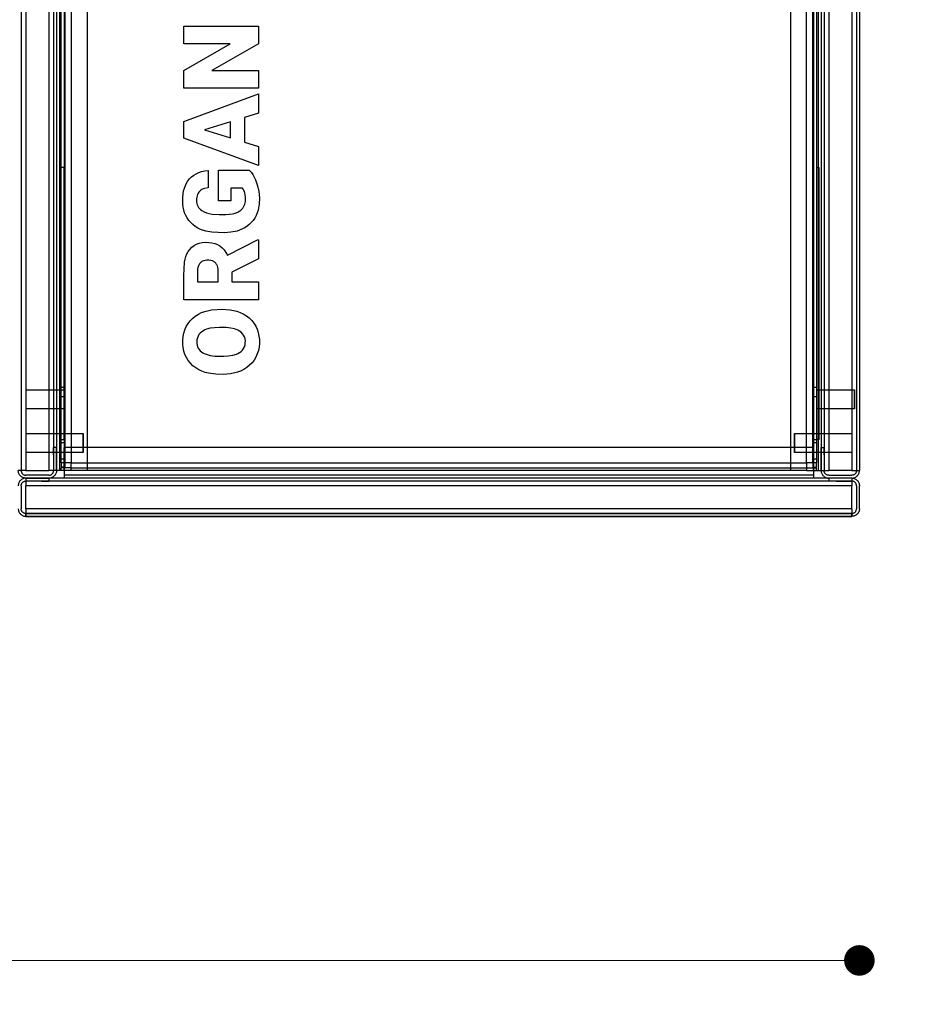
# Model space of a CAD drawing. Units: millimetres. Extents: x 10366 to 13995, y 24552 to 29685.
# Drawn here: x 11969 to 12441, y 25902 to 26417 of the extents above; entities that cross this region are included whole.
import ezdxf

# ---------------------------------------------------------------- set-up
doc = ezdxf.new("R2010")
doc.units = ezdxf.units.MM
doc.header["$LTSCALE"] = 3
doc.layers.add('Hidden_lines', color=7, linetype='Continuous')
doc.layers.add('Layer', color=2, linetype='Continuous')
doc.styles.get("Standard").update_dxf_attribs({"font": 'arial.ttf'})
doc.dimstyles.new('MATEUSZ', dxfattribs={"dimtxt": 35, "dimasz": 16, "dimexe": 0.18, "dimexo": 0.0625, "dimgap": 0.09, "dimtad": 0, "dimdec": 0, "dimdsep": 46, "dimtxsty": 'Standard', "dimblk": 'DOT', "dimcen": 0.09, "dimse1": 1, "dimse2": 1, "dimadec": 0, "dimazin": 0, "dimtfac": 1, "dimtdec": 0, "dimtofl": 0, "dimtmove": 0, "dimatfit": 3, "dimfxl": 1, "dimtolj": 1, "dimtzin": 0, "dimlwd": 9, "dimlwe": 9, "dimarcsym": 0})

# ---------------------------------------------------------------- blocks, each defined once
blk = doc.blocks.new('_Dot')
at = {"color": 0, "linetype": 'ByBlock', "lineweight": -2}
blk.add_line((-0.5, 0), (-1, 0), dxfattribs=at)
at = {"color": 0, "linetype": 'ByBlock', "const_width": 0.5}
blk.add_lwpolyline([(-0.25, 0, 1), (0.25, 0, 1)], format="xyb", close=True, dxfattribs=at)
blk = doc.blocks.new('*D21')
at = {"color": 0, "lineweight": 9, "transparency": 16777216}
for p, q in [((10664.16, 25925.09), (11477.52, 25925.09)), ((12392.16, 25925.09), (11578.8, 25925.09))]:
    blk.add_line(p, q, dxfattribs=at)
at = {"layer": 'Defpoints', "color": 0, "transparency": 16777216}
for p in [(10648.16, 26181.5), (12408.16, 26181.5), (12408.16, 25925.09)]:
    blk.add_point(p, dxfattribs=at)
at = {"color": 0, "lineweight": 9, "transparency": 16777216, "xscale": 16, "yscale": 16, "zscale": 16, "rotation": 180}
blk.add_blockref('_Dot', (10648.16, 25925.09), dxfattribs=at)
at = {"color": 0, "lineweight": 9, "transparency": 16777216, "xscale": 16, "yscale": 16, "zscale": 16}
blk.add_blockref('_Dot', (12408.16, 25925.09), dxfattribs=at)
at = {"color": 0, "transparency": 16777216, "insert": (11528.16, 25925.09), "char_height": 35, "attachment_point": 5}
blk.add_mtext('\\A1;1760', dxfattribs=at)
blk = doc.blocks.new('*D22')
at = {"color": 0, "lineweight": 9, "transparency": 16777216}
for p, q in [((12536.08, 26986), (12536.08, 26618.46)), ((12536.08, 26173.51), (12536.08, 26541.04))]:
    blk.add_line(p, q, dxfattribs=at)
at = {"layer": 'Defpoints', "color": 0, "transparency": 16777216}
for p in [(12404.17, 27002), (12536.08, 27002), (12404.17, 26157.51)]:
    blk.add_point(p, dxfattribs=at)
at = {"color": 0, "lineweight": 9, "transparency": 16777216, "xscale": 16, "yscale": 16, "zscale": 16}
for p, rotation in [((12536.08, 27002), 90), ((12536.08, 26157.51), 270)]:
    blk.add_blockref('_Dot', p, dxfattribs=dict(at, rotation=rotation))
at = {"color": 0, "transparency": 16777216, "insert": (12536.08, 26579.75), "char_height": 35, "attachment_point": 5, "rotation": 90}
blk.add_mtext('\\A1;844', dxfattribs=at)

msp = doc.modelspace()

# ---------------------------------------------------------------- linework, layer by layer
at = {"layer": 'Hidden_lines', "color": 0}
for p, q in [((11969.66, 26978.01), (11969.66, 26181.5)), ((11969.66, 26978.01), (11969.66, 26181.5)), ((11986.66, 26978.01), (11986.66, 26181.5)), ((11989.66, 26978.01), (11989.66, 26181.5)), ((12386.66, 26978.01), (12386.66, 26181.5)), ((12389.66, 26978.01), (12389.66, 26181.5)), ((12406.66, 26978.01), (12406.66, 26181.5)), ((12406.66, 26978.01), (12406.66, 26181.5)), ((11992.15, 26804.97), (11992.15, 26185.48)), ((12004.17, 26806.5), (12004.17, 26181.5)), ((12372.15, 26806.5), (12372.15, 26181.5)), ((12384.17, 26804.97), (12384.17, 26182.94)), ((11992.55, 26802.52), (11992.55, 26185.48)), ((12383.77, 26185.48), (12383.77, 26802.52)), ((11992.16, 26340.14), (11990.66, 26340.14)), ((11992.16, 26197.73), (11992.16, 26340.14)), ((11972.16, 26223.74), (11988.16, 26223.74)), ((11990.66, 26225.09), (11992.55, 26225.09)), ((12383.77, 26225.09), (12385.66, 26225.09)), ((12388.16, 26223.74), (12405.66, 26223.74)), ((11992.55, 26220.03), (11990.66, 26220.03)), ((12385.66, 26220.03), (12383.77, 26220.03)), ((11988.16, 26213.74), (11972.16, 26213.74)), ((11992.16, 26213.74), (11990.66, 26213.74)), ((12405.66, 26213.74), (12388.16, 26213.74)), ((11972.15, 26200.95), (11988.16, 26200.95)), ((11990.66, 26200.95), (12002.15, 26200.95)), ((12374.17, 26200.95), (12385.66, 26200.95)), ((12387.16, 26197.73), (12387.16, 26200.9)), ((12388.16, 26200.95), (12404.17, 26200.95)), ((11990.66, 26197.73), (11992.55, 26197.73)), ((11990.66, 26197.73), (11992.16, 26197.73)), ((11992.55, 26195.95), (11990.66, 26195.95)), ((12383.77, 26197.73), (12385.66, 26197.73)), ((12385.66, 26195.95), (12383.77, 26195.95)), ((12387.16, 26197.73), (12385.66, 26197.73)), ((11988.16, 26190.95), (11972.15, 26190.95)), ((11986.66, 26189.65), (11986.66, 26193.52)), ((11986.66, 26189.65), (11986.66, 26181.5)), ((12002.15, 26190.95), (11990.66, 26190.95)), ((11992.55, 26190.89), (11990.66, 26190.89)), ((12384.17, 26193.52), (11992.15, 26193.52)), ((11992.15, 26185.48), (11992.15, 26193.52)), ((12385.66, 26190.95), (12374.17, 26190.95)), ((12385.66, 26190.89), (12383.77, 26190.89)), ((12384.17, 26184.01), (12384.17, 26193.52)), ((12388.16, 26193.52), (12389.66, 26193.52)), ((12404.17, 26190.95), (12388.16, 26190.95)), ((12389.66, 26189.65), (12389.66, 26193.52)), ((12389.66, 26189.65), (12389.66, 26181.5)), ((11992.55, 26187.52), (11990.66, 26187.52)), ((12385.66, 26187.52), (12383.77, 26187.52)), ((11992.15, 26181.5), (11992.15, 26182.94)), ((12384.17, 26179.01), (11992.15, 26179.01)), ((11995.85, 26182.94), (12380.46, 26182.94)), ((12384.17, 26181.5), (12384.17, 26182.94)), ((11980.3, 26176.01), (11972.15, 26176.01)), ((12404.17, 26176.01), (11972.15, 26176.01)), ((11980.3, 26176.01), (11984.17, 26176.01)), ((12396.02, 26176.01), (12392.15, 26176.01)), ((12396.02, 26176.01), (12404.17, 26176.01)), ((12404.17, 26159.01), (11972.15, 26159.01)), ((11972.15, 26159.01), (12404.17, 26159.01))]:
    msp.add_line(p, q, dxfattribs=at)
for points in [[(12405.66, 26218.74, 0), (12405.66, 26223.74, 0)], [(12405.66, 26218.74, 0), (12405.66, 26213.74, 0)], [(12002.15, 26195.95, 0), (12002.15, 26200.95, 0)], [(12374.17, 26195.95, 0), (12374.17, 26200.95, 0)], [(12002.15, 26195.95, 0), (12002.15, 26190.95, 0)], [(12374.17, 26195.95, 0), (12374.17, 26190.95, 0)]]:
    msp.add_polyline3d(points, close=True, dxfattribs=at)
at = {"layer": 'Layer', "color": 0}
for p, q in [((11972.15, 26978.01), (11972.15, 26181.5)), ((11984.17, 26978.01), (11984.17, 26181.5)), ((11988.16, 26978.01), (11988.16, 26181.5)), ((12388.16, 26978.01), (12388.16, 26181.5)), ((12392.15, 26978.01), (12392.15, 26181.5)), ((12404.17, 26978.01), (12404.17, 26181.5)), ((12408.16, 26978.01), (12408.16, 26181.5)), ((12408.16, 26978.01), (12408.16, 26181.5)), ((11990.66, 26185.48), (11990.66, 26802.52)), ((11995.85, 26802.52), (11995.85, 26185.48)), ((12380.46, 26185.48), (12380.46, 26802.52)), ((12385.66, 26802.52), (12385.66, 26185.48)), ((12054.7, 26404.76), (12054.7, 26414.15)), ((12054.7, 26414.15), (12093.77, 26414.15)), ((12054.7, 26414.15), (12093.77, 26414.15)), ((12054.7, 26404.76), (12054.7, 26414.15)), ((12093.77, 26414.15), (12093.77, 26404.79)), ((12093.77, 26414.15), (12093.77, 26404.79)), ((12079.01, 26404.76), (12054.7, 26404.76)), ((12079.01, 26404.76), (12054.7, 26404.76)), ((12054.7, 26390.94), (12079.01, 26404.76)), ((12054.7, 26390.94), (12079.01, 26404.76)), ((12093.77, 26404.79), (12069.46, 26390.94)), ((12093.77, 26404.79), (12069.46, 26390.94)), ((12054.7, 26381.53), (12054.7, 26390.94)), ((12054.7, 26381.53), (12054.7, 26390.94)), ((12069.46, 26390.94), (12093.77, 26390.94)), ((12069.46, 26390.94), (12093.77, 26390.94)), ((12093.77, 26390.94), (12093.77, 26381.53)), ((12093.77, 26390.94), (12093.77, 26381.53)), ((12093.77, 26381.53), (12054.7, 26381.53)), ((12093.77, 26381.53), (12054.7, 26381.53)), ((12054.7, 26364.25), (12093.77, 26378.68)), ((12054.7, 26364.25), (12093.77, 26378.68)), ((12093.77, 26378.68), (12093.77, 26368.57)), ((12093.77, 26378.68), (12093.77, 26368.57)), ((12093.77, 26368.57), (12086.47, 26366.29)), ((12093.77, 26368.57), (12086.47, 26366.29)), ((12086.47, 26366.29), (12086.47, 26353.38)), ((12086.47, 26366.29), (12086.47, 26353.38)), ((12054.7, 26355.39), (12054.7, 26364.25)), ((12054.7, 26355.39), (12054.7, 26364.25)), ((12079.2, 26364.03), (12065.65, 26359.82)), ((12079.2, 26364.03), (12065.65, 26359.82)), ((12065.65, 26359.82), (12079.2, 26355.63)), ((12065.65, 26359.82), (12079.2, 26355.63)), ((12079.2, 26355.63), (12079.2, 26364.03)), ((12079.2, 26355.63), (12079.2, 26364.03)), ((12093.77, 26341.06), (12054.7, 26355.39)), ((12093.77, 26341.06), (12054.7, 26355.39)), ((12086.47, 26353.38), (12093.77, 26351.13)), ((12086.47, 26353.38), (12093.77, 26351.13)), ((12093.77, 26351.13), (12093.77, 26341.06)), ((12093.77, 26351.13), (12093.77, 26341.06)), ((12385.66, 26340.14), (12387.16, 26340.14)), ((12387.16, 26200.9), (12387.16, 26340.14)), ((12067.45, 26338.6), (12067.45, 26329.53)), ((12067.45, 26338.6), (12067.45, 26329.53)), ((12072.9, 26322.66), (12072.9, 26338.62)), ((12072.9, 26338.62), (12088.94, 26338.62)), ((12072.9, 26338.62), (12088.94, 26338.62)), ((12072.9, 26322.66), (12072.9, 26338.62)), ((12085.43, 26329.21), (12079.36, 26329.21)), ((12079.36, 26329.21), (12079.36, 26322.66)), ((12085.43, 26329.21), (12079.36, 26329.21)), ((12079.36, 26329.21), (12079.36, 26322.66)), ((12079.36, 26322.66), (12072.9, 26322.66)), ((12079.36, 26322.66), (12072.9, 26322.66)), ((12077.59, 26294.14), (12093.37, 26302.3)), ((12077.59, 26294.14), (12093.37, 26302.3)), ((12093.37, 26302.3), (12093.77, 26302.3)), ((12093.37, 26302.3), (12093.77, 26302.3)), ((12093.77, 26302.3), (12093.77, 26292.21)), ((12093.77, 26302.3), (12093.77, 26292.21)), ((12093.77, 26292.21), (12079.95, 26285.31)), ((12093.77, 26292.21), (12079.95, 26285.31)), ((12079.95, 26285.31), (12079.95, 26280.21)), ((12079.95, 26285.31), (12079.95, 26280.21)), ((12061.95, 26280.21), (12072.71, 26280.21)), ((12061.95, 26280.21), (12072.71, 26280.21)), ((12079.95, 26280.21), (12093.77, 26280.21)), ((12079.95, 26280.21), (12093.77, 26280.21)), ((12093.77, 26280.21), (12093.77, 26270.8)), ((12093.77, 26280.21), (12093.77, 26270.8)), ((12093.77, 26270.8), (12054.7, 26270.8)), ((12093.77, 26270.8), (12054.7, 26270.8)), ((11988.16, 26223.74), (11992.16, 26223.74)), ((12385.66, 26223.74), (12388.16, 26223.74)), ((11990.66, 26213.74), (11988.16, 26213.74)), ((12388.16, 26213.74), (12385.66, 26213.74)), ((11988.16, 26200.95), (11990.66, 26200.95)), ((12385.66, 26200.95), (12388.16, 26200.95)), ((11988.16, 26193.52), (11986.66, 26193.52)), ((11988.16, 26181.5), (11988.16, 26193.52)), ((11990.66, 26190.95), (11988.16, 26190.95)), ((12388.16, 26190.95), (12385.66, 26190.95)), ((12388.16, 26181.5), (12388.16, 26193.52)), ((11990.66, 26185.48), (11990.66, 26183.28)), ((11992.55, 26185.48), (11990.66, 26185.48)), ((11992.15, 26185.48), (11992.15, 26181.5)), ((11992.15, 26182.94), (11992.15, 26185.48)), ((11992.55, 26185.48), (11992.55, 26183.28)), ((11995.85, 26185.48), (12380.46, 26185.48)), ((12383.77, 26185.48), (12383.77, 26183.28)), ((12385.66, 26183.28), (12385.66, 26185.48)), ((11972.15, 26181.5), (11984.17, 26181.5)), ((11984.17, 26179.01), (11972.15, 26179.01)), ((11992.55, 26183.28), (11990.66, 26183.28)), ((11995.85, 26182.94), (11990.66, 26182.94)), ((11990.66, 26181.5), (11990.66, 26182.94)), ((11995.85, 26181.5), (11990.66, 26181.5)), ((12380.46, 26181.5), (11995.85, 26181.5)), ((12380.46, 26182.94), (12385.66, 26182.94)), ((12380.46, 26181.5), (12385.66, 26181.5)), ((12383.77, 26183.28), (12385.66, 26183.28)), ((12384.17, 26182.94), (12384.17, 26181.5)), ((12385.66, 26181.5), (12385.66, 26182.94)), ((12404.17, 26181.5), (12392.15, 26181.5)), ((12392.15, 26179.01), (12404.17, 26179.01)), ((11972.15, 26177.51), (11984.17, 26177.51)), ((11972.15, 26177.51), (11984.17, 26177.51)), ((12404.17, 26177.51), (11972.15, 26177.51)), ((11984.17, 26177.51), (11984.17, 26176.01)), ((12404.17, 26177.51), (12392.15, 26177.51)), ((12404.17, 26177.51), (12392.15, 26177.51)), ((12392.15, 26177.51), (12392.15, 26176.01)), ((11969.66, 26173.52), (11969.66, 26161.5)), ((12404.17, 26173.52), (11972.15, 26173.52)), ((11972.15, 26161.5), (11972.15, 26173.52)), ((12404.17, 26161.5), (12404.17, 26173.52)), ((12406.66, 26173.52), (12406.66, 26161.5)), ((12408.16, 26161.5), (12408.16, 26173.52)), ((12404.17, 26161.5), (11972.15, 26161.5)), ((11972.15, 26159.01), (11972.15, 26157.51)), ((11972.15, 26159.01), (11972.15, 26157.51)), ((11972.15, 26157.51), (11972.15, 26159.01)), ((12404.17, 26159.01), (12404.17, 26157.51)), ((12404.17, 26159.01), (12404.17, 26157.51)), ((12404.17, 26157.51), (12404.17, 26159.01)), ((12404.17, 26157.51), (11972.15, 26157.51)), ((11972.15, 26157.51), (12404.17, 26157.51))]:
    msp.add_line(p, q, dxfattribs=at)
for points in [[(12093.77, 26414.15, 0), (12093.77, 26404.79, 0), (12069.46, 26390.94, 0), (12093.77, 26390.94, 0), (12093.77, 26381.53, 0), (12054.7, 26381.53, 0), (12054.7, 26390.94, 0), (12079.01, 26404.76, 0), (12054.7, 26404.76, 0), (12054.7, 26414.15, 0)], [(12086.47, 26366.29, 0), (12086.47, 26353.38, 0), (12093.77, 26351.13, 0), (12093.77, 26341.06, 0), (12054.7, 26355.39, 0), (12054.7, 26364.25, 0), (12093.77, 26378.68, 0), (12093.77, 26368.57, 0)], [(12079.2, 26355.63, 0), (12079.2, 26364.03, 0), (12065.65, 26359.82, 0)], [(12088.94, 26338.62, 0), (12089.91, 26337.63, 0), (12090.79, 26336.46, 0), (12091.6, 26335.11, 0), (12092.32, 26333.59, 0), (12093.37, 26330.52, 0), (12094, 26327.48, 0), (12094.29, 26324.26, 0), (12094.2, 26320.88, 0), (12093.64, 26317.73, 0), (12093.17, 26316.28, 0), (12092.58, 26314.91, 0), (12091.86, 26313.63, 0), (12091.03, 26312.42, 0), (12090.07, 26311.29, 0), (12089.02, 26310.28, 0), (12087.91, 26309.39, 0), (12086.71, 26308.6, 0), (12085.42, 26307.91, 0), (12082.59, 26306.84, 0), (12079.41, 26306.17, 0), (12075.97, 26305.9, 0), (12069.42, 26306.16, 0), (12066.35, 26306.75, 0), (12063.55, 26307.72, 0), (12062.14, 26308.42, 0), (12060.77, 26309.25, 0), (12059.53, 26310.2, 0), (12058.4, 26311.25, 0), (12057.4, 26312.4, 0), (12056.52, 26313.67, 0), (12055.79, 26315, 0), (12055.19, 26316.39, 0), (12054.72, 26317.85, 0), (12054.39, 26319.38, 0), (12054.2, 26320.98, 0), (12054.2, 26324.48, 0), (12054.66, 26327.81, 0), (12055.06, 26329.3, 0), (12055.57, 26330.69, 0), (12056.18, 26331.97, 0), (12056.91, 26333.14, 0), (12057.77, 26334.23, 0), (12058.79, 26335.23, 0), (12059.92, 26336.1, 0), (12061.18, 26336.86, 0), (12062.56, 26337.48, 0), (12064.07, 26337.98, 0), (12065.7, 26338.35, 0), (12067.45, 26338.6, 0), (12067.45, 26329.53, 0), (12065.65, 26329.14, 0), (12064.88, 26328.86, 0), (12064.19, 26328.54, 0), (12063.59, 26328.16, 0), (12063.07, 26327.74, 0), (12062.63, 26327.25, 0), (12062.24, 26326.67, 0), (12061.92, 26326.02, 0), (12061.68, 26325.31, 0), (12061.51, 26324.52, 0), (12061.41, 26323.66, 0), (12061.39, 26322.75, 0), (12061.44, 26321.95, 0), (12061.58, 26321.19, 0), (12061.8, 26320.48, 0), (12062.1, 26319.81, 0), (12062.48, 26319.18, 0), (12062.95, 26318.6, 0), (12063.5, 26318.06, 0), (12064.14, 26317.57, 0), (12065.32, 26316.88, 0), (12066.6, 26316.35, 0), (12068.04, 26315.95, 0), (12069.64, 26315.66, 0), (12073.27, 26315.44, 0), (12076.73, 26315.48, 0), (12080.18, 26315.89, 0), (12081.65, 26316.27, 0), (12082.94, 26316.77, 0), (12084.05, 26317.39, 0), (12084.64, 26317.83, 0), (12085.17, 26318.32, 0), (12085.64, 26318.87, 0), (12086.04, 26319.47, 0), (12086.38, 26320.12, 0), (12086.64, 26320.82, 0), (12086.85, 26321.57, 0), (12086.98, 26322.38, 0), (12087.06, 26324.17, 0), (12086.89, 26325.95, 0), (12086.71, 26326.73, 0), (12086.48, 26327.45, 0), (12086.19, 26328.11, 0), (12085.84, 26328.69, 0), (12085.43, 26329.21, 0), (12079.36, 26329.21, 0), (12079.36, 26322.66, 0), (12072.9, 26322.66, 0), (12072.9, 26338.62, 0)], [(12079.95, 26285.31, 0), (12079.95, 26280.21, 0), (12093.77, 26280.21, 0), (12093.77, 26270.8, 0), (12054.7, 26270.8, 0), (12054.7, 26283.65, 0), (12055.05, 26290.47, 0), (12055.39, 26292.04, 0), (12055.84, 26293.5, 0), (12056.41, 26294.84, 0), (12057.1, 26296.07, 0), (12057.92, 26297.21, 0), (12058.97, 26298.31, 0), (12060.14, 26299.22, 0), (12061.44, 26299.94, 0), (12062.86, 26300.47, 0), (12064.4, 26300.8, 0), (12066.07, 26300.95, 0), (12067.85, 26300.91, 0), (12069.5, 26300.7, 0), (12071.02, 26300.32, 0), (12072.4, 26299.77, 0), (12073.64, 26299.05, 0), (12074.79, 26298.12, 0), (12075.84, 26296.99, 0), (12076.77, 26295.67, 0), (12077.59, 26294.14, 0), (12093.37, 26302.3, 0), (12093.77, 26302.3, 0), (12093.77, 26292.21, 0)], [(12072.71, 26280.21, 0), (12072.71, 26283.93, 0), (12072.71, 26285.79, 0), (12072.69, 26286.8, 0), (12072.56, 26287.78, 0), (12072.31, 26288.65, 0), (12072.14, 26289.04, 0), (12071.94, 26289.41, 0), (12071.71, 26289.74, 0), (12071.45, 26290.05, 0), (12071.16, 26290.34, 0), (12070.83, 26290.59, 0), (12070.48, 26290.82, 0), (12070.11, 26291.02, 0), (12069.71, 26291.19, 0), (12068.84, 26291.43, 0), (12067.86, 26291.55, 0), (12066.82, 26291.55, 0), (12065.85, 26291.42, 0), (12064.98, 26291.18, 0), (12064.58, 26291.01, 0), (12064.21, 26290.81, 0), (12063.85, 26290.58, 0), (12063.53, 26290.32, 0), (12063.23, 26290.04, 0), (12062.97, 26289.73, 0), (12062.73, 26289.39, 0), (12062.53, 26289.03, 0), (12062.36, 26288.64, 0), (12062.1, 26287.77, 0), (12061.97, 26286.8, 0), (12061.95, 26280.21, 0)], [(12075.04, 26265.94, 0), (12078.97, 26265.66, 0), (12082.56, 26264.85, 0), (12084.22, 26264.24, 0), (12085.88, 26263.45, 0), (12087.51, 26262.46, 0), (12088.97, 26261.33, 0), (12090.26, 26260.05, 0), (12091.39, 26258.62, 0), (12092.35, 26257.07, 0), (12093.12, 26255.43, 0), (12093.69, 26253.7, 0), (12094.08, 26251.89, 0), (12094.28, 26249.99, 0), (12094.29, 26248.01, 0), (12094.11, 26246.09, 0), (12093.75, 26244.27, 0), (12093.21, 26242.53, 0), (12092.48, 26240.88, 0), (12091.55, 26239.32, 0), (12090.45, 26237.87, 0), (12089.17, 26236.56, 0), (12087.73, 26235.4, 0), (12086.13, 26234.38, 0), (12084.48, 26233.57, 0), (12082.82, 26232.93, 0), (12079.23, 26232.06, 0), (12075.33, 26231.75, 0), (12071.43, 26231.85, 0), (12067.67, 26232.39, 0), (12065.92, 26232.85, 0), (12064.26, 26233.45, 0), (12062.6, 26234.23, 0), (12060.98, 26235.22, 0), (12059.53, 26236.35, 0), (12058.23, 26237.64, 0), (12057.1, 26239.07, 0), (12056.14, 26240.63, 0), (12055.37, 26242.27, 0), (12054.8, 26243.99, 0), (12054.4, 26245.8, 0), (12054.2, 26247.7, 0), (12054.18, 26249.66, 0), (12054.36, 26251.57, 0), (12054.72, 26253.4, 0), (12055.27, 26255.14, 0), (12056.01, 26256.79, 0), (12056.95, 26258.36, 0), (12058.05, 26259.8, 0), (12059.33, 26261.1, 0), (12060.76, 26262.26, 0), (12062.36, 26263.28, 0), (12064.03, 26264.12, 0), (12065.68, 26264.76, 0), (12069.25, 26265.63, 0)], [(12075.04, 26265.94, 0), (12078.97, 26265.66, 0), (12082.56, 26264.85, 0), (12084.22, 26264.24, 0), (12085.88, 26263.45, 0), (12087.51, 26262.46, 0), (12088.97, 26261.33, 0), (12090.26, 26260.05, 0), (12091.39, 26258.62, 0), (12092.35, 26257.07, 0), (12093.12, 26255.43, 0), (12093.69, 26253.7, 0), (12094.08, 26251.89, 0), (12094.28, 26249.99, 0), (12094.29, 26248.01, 0), (12094.11, 26246.09, 0), (12093.75, 26244.27, 0), (12093.21, 26242.53, 0), (12092.48, 26240.88, 0), (12091.55, 26239.32, 0), (12090.45, 26237.87, 0), (12089.17, 26236.56, 0), (12087.73, 26235.4, 0), (12086.13, 26234.38, 0), (12084.48, 26233.57, 0), (12082.82, 26232.93, 0), (12079.23, 26232.06, 0), (12075.33, 26231.75, 0), (12071.43, 26231.85, 0), (12067.67, 26232.39, 0), (12065.92, 26232.85, 0), (12064.26, 26233.45, 0), (12062.6, 26234.23, 0), (12060.98, 26235.22, 0), (12059.53, 26236.35, 0), (12058.23, 26237.64, 0), (12057.1, 26239.07, 0), (12056.14, 26240.63, 0), (12055.37, 26242.27, 0), (12054.8, 26243.99, 0), (12054.4, 26245.8, 0), (12054.2, 26247.7, 0), (12054.18, 26249.66, 0), (12054.36, 26251.57, 0), (12054.72, 26253.4, 0), (12055.27, 26255.14, 0), (12056.01, 26256.79, 0), (12056.95, 26258.36, 0), (12058.05, 26259.8, 0), (12059.33, 26261.1, 0), (12060.76, 26262.26, 0), (12062.36, 26263.28, 0), (12064.03, 26264.12, 0), (12065.68, 26264.76, 0), (12069.25, 26265.63, 0)], [(12075.04, 26265.94, 0), (12078.97, 26265.67, 0), (12082.56, 26264.85, 0), (12084.22, 26264.24, 0), (12085.88, 26263.45, 0), (12087.51, 26262.46, 0), (12088.97, 26261.33, 0), (12090.26, 26260.05, 0), (12091.39, 26258.62, 0), (12092.35, 26257.07, 0), (12093.12, 26255.43, 0), (12093.69, 26253.7, 0), (12094.08, 26251.89, 0), (12094.28, 26249.99, 0), (12094.29, 26248.01, 0), (12094.11, 26246.09, 0), (12093.75, 26244.27, 0), (12093.21, 26242.53, 0), (12092.48, 26240.88, 0), (12091.55, 26239.32, 0), (12090.45, 26237.87, 0), (12089.17, 26236.56, 0), (12087.73, 26235.4, 0), (12086.13, 26234.38, 0), (12084.48, 26233.57, 0), (12082.82, 26232.93, 0), (12079.23, 26232.06, 0), (12075.33, 26231.75, 0), (12071.43, 26231.85, 0), (12067.67, 26232.39, 0), (12065.92, 26232.85, 0), (12064.26, 26233.45, 0), (12062.6, 26234.23, 0), (12060.98, 26235.22, 0), (12059.53, 26236.35, 0), (12058.23, 26237.64, 0), (12057.1, 26239.07, 0), (12056.14, 26240.63, 0), (12055.37, 26242.27, 0), (12054.8, 26243.99, 0), (12054.4, 26245.8, 0), (12054.2, 26247.7, 0), (12054.18, 26249.66, 0), (12054.36, 26251.57, 0), (12054.72, 26253.4, 0), (12055.27, 26255.14, 0), (12056.01, 26256.79, 0), (12056.95, 26258.36, 0), (12058.05, 26259.8, 0), (12059.33, 26261.1, 0), (12060.76, 26262.26, 0), (12062.36, 26263.28, 0), (12064.03, 26264.12, 0), (12065.68, 26264.76, 0), (12069.25, 26265.63, 0)], [(12073.41, 26256.36, 0), (12070.84, 26256.25, 0), (12068.58, 26255.93, 0), (12066.63, 26255.41, 0), (12065.77, 26255.06, 0), (12064.98, 26254.67, 0), (12064.17, 26254.15, 0), (12063.36, 26253.46, 0), (12062.7, 26252.69, 0), (12062.19, 26251.84, 0), (12061.83, 26250.91, 0), (12061.61, 26249.89, 0), (12061.55, 26248.81, 0), (12061.6, 26247.89, 0), (12061.75, 26247.03, 0), (12061.99, 26246.23, 0), (12062.33, 26245.49, 0), (12062.77, 26244.81, 0), (12063.3, 26244.2, 0), (12063.93, 26243.64, 0), (12064.65, 26243.14, 0), (12065.47, 26242.71, 0), (12066.38, 26242.33, 0), (12068.5, 26241.76, 0), (12071, 26241.43, 0), (12075.72, 26241.35, 0), (12078.19, 26241.53, 0), (12080.37, 26241.89, 0), (12082.25, 26242.45, 0), (12083.09, 26242.81, 0), (12083.85, 26243.23, 0), (12084.72, 26243.85, 0), (12085.45, 26244.56, 0), (12086.04, 26245.36, 0), (12086.48, 26246.25, 0), (12086.78, 26247.22, 0), (12086.93, 26248.28, 0), (12086.94, 26249.4, 0), (12086.8, 26250.45, 0), (12086.5, 26251.42, 0), (12086.06, 26252.3, 0), (12085.46, 26253.11, 0), (12084.71, 26253.83, 0), (12083.84, 26254.45, 0), (12083.08, 26254.88, 0), (12081.33, 26255.57, 0), (12079.29, 26256.04, 0), (12076.94, 26256.3, 0)], [(12073.41, 26256.36, 0), (12070.84, 26256.25, 0), (12068.58, 26255.93, 0), (12066.63, 26255.41, 0), (12065.77, 26255.06, 0), (12064.98, 26254.67, 0), (12064.17, 26254.15, 0), (12063.36, 26253.46, 0), (12062.7, 26252.69, 0), (12062.19, 26251.84, 0), (12061.83, 26250.91, 0), (12061.61, 26249.89, 0), (12061.55, 26248.81, 0), (12061.6, 26247.89, 0), (12061.75, 26247.03, 0), (12061.99, 26246.23, 0), (12062.33, 26245.49, 0), (12062.77, 26244.81, 0), (12063.3, 26244.2, 0), (12063.93, 26243.64, 0), (12064.65, 26243.14, 0), (12065.47, 26242.71, 0), (12066.38, 26242.33, 0), (12068.5, 26241.76, 0), (12071, 26241.43, 0), (12075.72, 26241.35, 0), (12078.19, 26241.53, 0), (12080.37, 26241.89, 0), (12082.25, 26242.45, 0), (12083.09, 26242.81, 0), (12083.85, 26243.23, 0), (12084.72, 26243.85, 0), (12085.45, 26244.56, 0), (12086.04, 26245.36, 0), (12086.48, 26246.25, 0), (12086.78, 26247.22, 0), (12086.93, 26248.28, 0), (12086.94, 26249.4, 0), (12086.8, 26250.45, 0), (12086.5, 26251.42, 0), (12086.06, 26252.3, 0), (12085.46, 26253.11, 0), (12084.71, 26253.83, 0), (12083.84, 26254.45, 0), (12083.08, 26254.88, 0), (12081.33, 26255.57, 0), (12079.29, 26256.04, 0), (12076.94, 26256.3, 0)], [(12073.41, 26256.36, 0), (12070.84, 26256.26, 0), (12068.58, 26255.94, 0), (12066.63, 26255.41, 0), (12065.77, 26255.06, 0), (12064.98, 26254.67, 0), (12064.17, 26254.15, 0), (12063.36, 26253.46, 0), (12062.7, 26252.69, 0), (12062.19, 26251.84, 0), (12061.83, 26250.91, 0), (12061.61, 26249.89, 0), (12061.55, 26248.81, 0), (12061.6, 26247.89, 0), (12061.75, 26247.03, 0), (12061.99, 26246.23, 0), (12062.33, 26245.49, 0), (12062.77, 26244.81, 0), (12063.3, 26244.2, 0), (12063.93, 26243.64, 0), (12064.65, 26243.14, 0), (12065.47, 26242.71, 0), (12066.38, 26242.33, 0), (12068.5, 26241.76, 0), (12071, 26241.43, 0), (12075.72, 26241.35, 0), (12078.19, 26241.53, 0), (12080.37, 26241.89, 0), (12082.25, 26242.45, 0), (12083.09, 26242.81, 0), (12083.85, 26243.23, 0), (12084.72, 26243.85, 0), (12085.45, 26244.56, 0), (12086.04, 26245.36, 0), (12086.48, 26246.25, 0), (12086.78, 26247.22, 0), (12086.93, 26248.28, 0), (12086.94, 26249.4, 0), (12086.8, 26250.45, 0), (12086.5, 26251.42, 0), (12086.06, 26252.3, 0), (12085.46, 26253.11, 0), (12084.71, 26253.83, 0), (12083.84, 26254.45, 0), (12083.08, 26254.88, 0), (12081.33, 26255.57, 0), (12079.29, 26256.04, 0), (12076.94, 26256.3, 0)]]:
    msp.add_polyline3d(points, close=True, dxfattribs=at)
for points in [[(12088.94, 26338.62, 0), (12089.91, 26337.63, 0), (12090.79, 26336.46, 0), (12091.6, 26335.11, 0), (12092.32, 26333.59, 0), (12093.37, 26330.52, 0), (12094, 26327.48, 0), (12094.29, 26324.26, 0), (12094.2, 26320.88, 0), (12093.64, 26317.73, 0), (12093.17, 26316.28, 0), (12092.58, 26314.91, 0), (12091.86, 26313.63, 0), (12091.03, 26312.42, 0), (12090.07, 26311.29, 0), (12089.02, 26310.28, 0), (12087.91, 26309.39, 0), (12086.71, 26308.6, 0), (12085.42, 26307.91, 0), (12082.59, 26306.84, 0), (12079.41, 26306.17, 0), (12075.97, 26305.9, 0), (12069.42, 26306.16, 0), (12066.35, 26306.75, 0), (12063.55, 26307.72, 0), (12062.14, 26308.42, 0), (12060.77, 26309.25, 0), (12059.53, 26310.2, 0), (12058.4, 26311.25, 0), (12057.4, 26312.4, 0), (12056.52, 26313.67, 0), (12055.79, 26315, 0), (12055.19, 26316.39, 0), (12054.72, 26317.85, 0), (12054.39, 26319.38, 0), (12054.2, 26320.98, 0), (12054.2, 26324.48, 0), (12054.66, 26327.81, 0), (12055.06, 26329.3, 0), (12055.57, 26330.69, 0), (12056.18, 26331.97, 0), (12056.91, 26333.14, 0), (12057.77, 26334.23, 0), (12058.79, 26335.23, 0), (12059.92, 26336.1, 0), (12061.18, 26336.86, 0), (12062.56, 26337.48, 0), (12064.07, 26337.98, 0), (12065.7, 26338.35, 0), (12067.45, 26338.6, 0)], [(12088.94, 26338.62, 0), (12089.91, 26337.63, 0), (12090.79, 26336.46, 0), (12091.6, 26335.11, 0), (12092.32, 26333.59, 0), (12093.37, 26330.52, 0), (12094, 26327.48, 0), (12094.29, 26324.26, 0), (12094.2, 26320.88, 0), (12093.64, 26317.73, 0), (12093.17, 26316.28, 0), (12092.58, 26314.91, 0), (12091.86, 26313.63, 0), (12091.03, 26312.42, 0), (12090.07, 26311.29, 0), (12089.02, 26310.28, 0), (12087.91, 26309.39, 0), (12086.71, 26308.6, 0), (12085.42, 26307.91, 0), (12082.59, 26306.84, 0), (12079.41, 26306.17, 0), (12075.97, 26305.9, 0), (12069.42, 26306.16, 0), (12066.35, 26306.75, 0), (12063.55, 26307.72, 0), (12062.14, 26308.42, 0), (12060.77, 26309.25, 0), (12059.53, 26310.2, 0), (12058.4, 26311.25, 0), (12057.4, 26312.4, 0), (12056.52, 26313.67, 0), (12055.79, 26315, 0), (12055.19, 26316.39, 0), (12054.72, 26317.85, 0), (12054.39, 26319.38, 0), (12054.2, 26320.98, 0), (12054.2, 26324.48, 0), (12054.66, 26327.81, 0), (12055.06, 26329.3, 0), (12055.57, 26330.69, 0), (12056.18, 26331.97, 0), (12056.91, 26333.14, 0), (12057.77, 26334.23, 0), (12058.79, 26335.23, 0), (12059.92, 26336.1, 0), (12061.18, 26336.86, 0), (12062.56, 26337.48, 0), (12064.07, 26337.98, 0), (12065.7, 26338.35, 0), (12067.45, 26338.6, 0)], [(12067.45, 26329.53, 0), (12065.65, 26329.14, 0), (12064.88, 26328.86, 0), (12064.19, 26328.54, 0), (12063.59, 26328.16, 0), (12063.07, 26327.74, 0), (12062.63, 26327.25, 0), (12062.24, 26326.67, 0), (12061.92, 26326.02, 0), (12061.68, 26325.31, 0), (12061.51, 26324.52, 0), (12061.41, 26323.66, 0), (12061.39, 26322.75, 0), (12061.44, 26321.95, 0), (12061.58, 26321.19, 0), (12061.8, 26320.48, 0), (12062.1, 26319.81, 0), (12062.48, 26319.18, 0), (12062.95, 26318.6, 0), (12063.5, 26318.06, 0), (12064.14, 26317.57, 0), (12065.32, 26316.88, 0), (12066.6, 26316.35, 0), (12068.04, 26315.95, 0), (12069.64, 26315.66, 0), (12073.27, 26315.44, 0), (12076.73, 26315.48, 0), (12080.18, 26315.89, 0), (12081.65, 26316.27, 0), (12082.94, 26316.77, 0), (12084.05, 26317.39, 0), (12084.64, 26317.83, 0), (12085.17, 26318.32, 0), (12085.64, 26318.87, 0), (12086.04, 26319.47, 0), (12086.38, 26320.12, 0), (12086.64, 26320.82, 0), (12086.85, 26321.57, 0), (12086.98, 26322.38, 0), (12087.06, 26324.17, 0), (12086.89, 26325.95, 0), (12086.71, 26326.73, 0), (12086.48, 26327.45, 0), (12086.19, 26328.11, 0), (12085.84, 26328.69, 0), (12085.43, 26329.21, 0)], [(12067.45, 26329.53, 0), (12065.65, 26329.14, 0), (12064.88, 26328.86, 0), (12064.19, 26328.54, 0), (12063.59, 26328.16, 0), (12063.07, 26327.74, 0), (12062.63, 26327.25, 0), (12062.24, 26326.67, 0), (12061.92, 26326.02, 0), (12061.68, 26325.31, 0), (12061.51, 26324.52, 0), (12061.41, 26323.66, 0), (12061.39, 26322.75, 0), (12061.44, 26321.95, 0), (12061.58, 26321.19, 0), (12061.8, 26320.48, 0), (12062.1, 26319.81, 0), (12062.48, 26319.18, 0), (12062.95, 26318.6, 0), (12063.5, 26318.06, 0), (12064.14, 26317.57, 0), (12065.32, 26316.88, 0), (12066.6, 26316.35, 0), (12068.04, 26315.95, 0), (12069.64, 26315.66, 0), (12073.27, 26315.44, 0), (12076.73, 26315.48, 0), (12080.18, 26315.89, 0), (12081.65, 26316.27, 0), (12082.94, 26316.77, 0), (12084.05, 26317.39, 0), (12084.64, 26317.83, 0), (12085.17, 26318.32, 0), (12085.64, 26318.87, 0), (12086.04, 26319.47, 0), (12086.38, 26320.12, 0), (12086.64, 26320.82, 0), (12086.85, 26321.57, 0), (12086.98, 26322.38, 0), (12087.06, 26324.17, 0), (12086.89, 26325.95, 0), (12086.71, 26326.73, 0), (12086.48, 26327.45, 0), (12086.19, 26328.11, 0), (12085.84, 26328.69, 0), (12085.43, 26329.21, 0)], [(12054.7, 26270.8, 0), (12054.7, 26283.65, 0), (12055.05, 26290.47, 0), (12055.39, 26292.04, 0), (12055.84, 26293.5, 0), (12056.41, 26294.84, 0), (12057.1, 26296.07, 0), (12057.92, 26297.21, 0), (12058.97, 26298.31, 0), (12060.14, 26299.22, 0), (12061.44, 26299.94, 0), (12062.86, 26300.47, 0), (12064.4, 26300.8, 0), (12066.07, 26300.95, 0), (12067.85, 26300.91, 0), (12069.5, 26300.7, 0), (12071.02, 26300.32, 0), (12072.4, 26299.77, 0), (12073.64, 26299.05, 0), (12074.79, 26298.12, 0), (12075.84, 26296.99, 0), (12076.77, 26295.67, 0), (12077.59, 26294.14, 0)], [(12054.7, 26270.8, 0), (12054.7, 26283.65, 0), (12055.05, 26290.47, 0), (12055.39, 26292.04, 0), (12055.84, 26293.5, 0), (12056.41, 26294.84, 0), (12057.1, 26296.07, 0), (12057.92, 26297.21, 0), (12058.97, 26298.31, 0), (12060.14, 26299.22, 0), (12061.44, 26299.94, 0), (12062.86, 26300.47, 0), (12064.4, 26300.8, 0), (12066.07, 26300.95, 0), (12067.85, 26300.91, 0), (12069.5, 26300.7, 0), (12071.02, 26300.32, 0), (12072.4, 26299.77, 0), (12073.64, 26299.05, 0), (12074.79, 26298.12, 0), (12075.84, 26296.99, 0), (12076.77, 26295.67, 0), (12077.59, 26294.14, 0)], [(12072.71, 26280.21, 0), (12072.71, 26283.93, 0), (12072.71, 26285.79, 0), (12072.69, 26286.8, 0), (12072.56, 26287.78, 0), (12072.31, 26288.65, 0), (12072.14, 26289.04, 0), (12071.94, 26289.41, 0), (12071.71, 26289.74, 0), (12071.45, 26290.05, 0), (12071.16, 26290.34, 0), (12070.83, 26290.59, 0), (12070.48, 26290.82, 0), (12070.11, 26291.02, 0), (12069.71, 26291.19, 0), (12068.84, 26291.43, 0), (12067.86, 26291.55, 0), (12066.82, 26291.55, 0), (12065.85, 26291.42, 0), (12064.98, 26291.18, 0), (12064.58, 26291.01, 0), (12064.21, 26290.81, 0), (12063.85, 26290.58, 0), (12063.53, 26290.32, 0), (12063.23, 26290.04, 0), (12062.97, 26289.73, 0), (12062.73, 26289.39, 0), (12062.53, 26289.03, 0), (12062.36, 26288.64, 0), (12062.1, 26287.77, 0), (12061.97, 26286.8, 0), (12061.95, 26280.21, 0)], [(12072.71, 26280.21, 0), (12072.71, 26283.93, 0), (12072.71, 26285.79, 0), (12072.69, 26286.8, 0), (12072.56, 26287.78, 0), (12072.31, 26288.65, 0), (12072.14, 26289.04, 0), (12071.94, 26289.41, 0), (12071.71, 26289.74, 0), (12071.45, 26290.05, 0), (12071.16, 26290.34, 0), (12070.83, 26290.59, 0), (12070.48, 26290.82, 0), (12070.11, 26291.02, 0), (12069.71, 26291.19, 0), (12068.84, 26291.43, 0), (12067.86, 26291.55, 0), (12066.82, 26291.55, 0), (12065.85, 26291.42, 0), (12064.98, 26291.18, 0), (12064.58, 26291.01, 0), (12064.21, 26290.81, 0), (12063.85, 26290.58, 0), (12063.53, 26290.32, 0), (12063.23, 26290.04, 0), (12062.97, 26289.73, 0), (12062.73, 26289.39, 0), (12062.53, 26289.03, 0), (12062.36, 26288.64, 0), (12062.1, 26287.77, 0), (12061.97, 26286.8, 0), (12061.95, 26280.21, 0)], [(11995.85, 26185.48, 0), (11990.66, 26185.48, 0)], [(11995.85, 26181.5, 0), (11995.85, 26181.5, 0), (11995.85, 26181.5, 0), (11995.85, 26181.5, 0), (11995.85, 26181.5, 0), (11995.85, 26181.5, 0), (11995.85, 26181.5, 0), (11995.85, 26181.5, 0), (11995.85, 26181.5, 0), (11995.85, 26181.5, 0), (11995.85, 26181.5, 0), (11995.85, 26181.5, 0), (11995.85, 26181.5, 0), (11995.85, 26181.51, 0), (11995.85, 26181.53, 0), (11995.85, 26181.63, 0), (11995.85, 26182.63, 0), (11995.85, 26185.48, 0)], [(12380.46, 26185.48, 0), (12380.46, 26181.5, 0)], [(12385.66, 26185.48, 0), (12385.66, 26185.48, 0), (12385.66, 26185.48, 0), (12385.66, 26185.48, 0), (12385.66, 26185.48, 0), (12385.66, 26185.48, 0), (12385.66, 26185.48, 0), (12385.66, 26185.48, 0), (12385.66, 26185.48, 0), (12385.66, 26185.48, 0), (12385.66, 26185.48, 0), (12385.66, 26185.48, 0), (12385.66, 26185.48, 0), (12385.65, 26185.48, 0), (12385.62, 26185.48, 0), (12385.51, 26185.48, 0), (12385.02, 26185.48, 0), (12380.46, 26185.48, 0)], [(11972.15, 26181.5, 0), (11968.16, 26181.5, 0)], [(11972.15, 26177.51, 0), (11971.75, 26177.53, 0), (11971.35, 26177.59, 0), (11970.97, 26177.69, 0), (11970.6, 26177.82, 0), (11970.24, 26178, 0), (11969.9, 26178.2, 0), (11969.59, 26178.44, 0), (11969.3, 26178.7, 0), (11969.04, 26179, 0), (11968.81, 26179.31, 0), (11968.62, 26179.64, 0), (11968.45, 26180, 0), (11968.32, 26180.36, 0), (11968.23, 26180.73, 0), (11968.18, 26181.11, 0), (11968.16, 26181.5, 0)], [(11969.66, 26181.5, 0), (11969.67, 26181.25, 0), (11969.71, 26181, 0), (11969.77, 26180.76, 0), (11969.86, 26180.53, 0), (11969.96, 26180.3, 0), (11970.09, 26180.09, 0), (11970.24, 26179.9, 0), (11970.41, 26179.72, 0), (11970.59, 26179.56, 0), (11970.79, 26179.41, 0), (11970.99, 26179.29, 0), (11971.21, 26179.19, 0), (11971.44, 26179.11, 0), (11971.67, 26179.05, 0), (11971.91, 26179.02, 0), (11972.15, 26179.01, 0)], [(11988.16, 26181.5, 0), (11988.16, 26181.5, 0), (11988.16, 26181.5, 0), (11988.16, 26181.5, 0), (11988.16, 26181.5, 0), (11988.16, 26181.5, 0), (11988.15, 26181.5, 0), (11988.1, 26181.5, 0), (11987.88, 26181.5, 0), (11987.03, 26181.5, 0), (11984.17, 26181.5, 0)], [(11988.16, 26181.5, 0), (11988.14, 26181.1, 0), (11988.08, 26180.7, 0), (11987.98, 26180.32, 0), (11987.84, 26179.94, 0), (11987.67, 26179.59, 0), (11987.47, 26179.25, 0), (11987.23, 26178.94, 0), (11986.96, 26178.65, 0), (11986.67, 26178.39, 0), (11986.36, 26178.16, 0), (11986.02, 26177.96, 0), (11985.67, 26177.8, 0), (11985.31, 26177.67, 0), (11984.93, 26177.58, 0), (11984.55, 26177.53, 0), (11984.17, 26177.51, 0)], [(11984.17, 26179.01, 0), (11984.42, 26179.02, 0), (11984.67, 26179.06, 0), (11984.91, 26179.12, 0), (11985.14, 26179.21, 0), (11985.36, 26179.31, 0), (11985.57, 26179.44, 0), (11985.77, 26179.59, 0), (11985.95, 26179.76, 0), (11986.11, 26179.94, 0), (11986.25, 26180.13, 0), (11986.38, 26180.34, 0), (11986.48, 26180.56, 0), (11986.56, 26180.79, 0), (11986.61, 26181.02, 0), (11986.65, 26181.26, 0), (11986.66, 26181.5, 0)], [(11992.15, 26181.5, 0), (11988.16, 26181.5, 0)], [(11992.15, 26181.5, 0), (11992.15, 26177.51, 0)], [(12384.17, 26181.5, 0), (12388.16, 26181.5, 0)], [(12384.17, 26181.5, 0), (12384.17, 26177.51, 0)], [(12388.16, 26181.5, 0), (12388.16, 26181.5, 0), (12388.16, 26181.5, 0), (12388.16, 26181.5, 0), (12388.16, 26181.5, 0), (12388.16, 26181.5, 0), (12388.17, 26181.5, 0), (12388.22, 26181.5, 0), (12388.44, 26181.5, 0), (12389.29, 26181.5, 0), (12392.15, 26181.5, 0)], [(12388.16, 26181.5, 0), (12388.18, 26181.1, 0), (12388.24, 26180.7, 0), (12388.34, 26180.32, 0), (12388.48, 26179.94, 0), (12388.65, 26179.59, 0), (12388.85, 26179.25, 0), (12389.09, 26178.94, 0), (12389.36, 26178.65, 0), (12389.65, 26178.39, 0), (12389.96, 26178.16, 0), (12390.3, 26177.96, 0), (12390.65, 26177.8, 0), (12391.01, 26177.67, 0), (12391.39, 26177.58, 0), (12391.76, 26177.53, 0), (12392.15, 26177.51, 0)], [(12392.15, 26179.01, 0), (12391.9, 26179.02, 0), (12391.65, 26179.06, 0), (12391.41, 26179.12, 0), (12391.18, 26179.21, 0), (12390.96, 26179.31, 0), (12390.75, 26179.44, 0), (12390.55, 26179.59, 0), (12390.37, 26179.76, 0), (12390.21, 26179.94, 0), (12390.07, 26180.13, 0), (12389.94, 26180.34, 0), (12389.84, 26180.56, 0), (12389.76, 26180.79, 0), (12389.71, 26181.02, 0), (12389.67, 26181.26, 0), (12389.66, 26181.5, 0)], [(12404.17, 26181.5, 0), (12408.16, 26181.5, 0)], [(12404.17, 26177.51, 0), (12404.57, 26177.53, 0), (12404.97, 26177.59, 0), (12405.35, 26177.69, 0), (12405.72, 26177.82, 0), (12406.08, 26178, 0), (12406.42, 26178.2, 0), (12406.73, 26178.44, 0), (12407.02, 26178.7, 0), (12407.28, 26179, 0), (12407.51, 26179.31, 0), (12407.7, 26179.64, 0), (12407.87, 26180, 0), (12407.99, 26180.36, 0), (12408.09, 26180.73, 0), (12408.14, 26181.11, 0), (12408.16, 26181.5, 0)], [(12406.66, 26181.5, 0), (12406.65, 26181.25, 0), (12406.61, 26181, 0), (12406.55, 26180.76, 0), (12406.46, 26180.53, 0), (12406.35, 26180.3, 0), (12406.23, 26180.09, 0), (12406.08, 26179.9, 0), (12405.91, 26179.72, 0), (12405.73, 26179.56, 0), (12405.53, 26179.41, 0), (12405.32, 26179.29, 0), (12405.11, 26179.19, 0), (12404.88, 26179.11, 0), (12404.65, 26179.05, 0), (12404.41, 26179.02, 0), (12404.17, 26179.01, 0)], [(11972.15, 26177.51, 0), (11971.75, 26177.49, 0), (11971.35, 26177.43, 0), (11970.97, 26177.33, 0), (11970.6, 26177.19, 0), (11970.24, 26177.02, 0), (11969.9, 26176.81, 0), (11969.59, 26176.58, 0), (11969.3, 26176.31, 0), (11969.04, 26176.02, 0), (11968.81, 26175.7, 0), (11968.62, 26175.37, 0), (11968.45, 26175.02, 0), (11968.33, 26174.65, 0), (11968.23, 26174.28, 0), (11968.18, 26173.9, 0), (11968.16, 26173.52, 0)], [(11969.66, 26173.52, 0), (11969.67, 26173.77, 0), (11969.71, 26174.01, 0), (11969.77, 26174.25, 0), (11969.86, 26174.49, 0), (11969.96, 26174.71, 0), (11970.09, 26174.92, 0), (11970.24, 26175.12, 0), (11970.41, 26175.3, 0), (11970.59, 26175.46, 0), (11970.79, 26175.6, 0), (11971, 26175.72, 0), (11971.21, 26175.82, 0), (11971.44, 26175.9, 0), (11971.67, 26175.96, 0), (11971.91, 26176, 0), (11972.15, 26176.01, 0)], [(11972.15, 26177.51, 0), (11972.15, 26177.51, 0), (11972.15, 26177.51, 0), (11972.15, 26177.51, 0), (11972.15, 26177.51, 0), (11972.15, 26177.51, 0), (11972.15, 26177.5, 0), (11972.15, 26177.45, 0), (11972.15, 26177.23, 0), (11972.15, 26176.38, 0), (11972.15, 26173.52, 0)], [(12404.17, 26177.51, 0), (12404.57, 26177.49, 0), (12404.97, 26177.43, 0), (12405.35, 26177.33, 0), (12405.72, 26177.19, 0), (12406.08, 26177.02, 0), (12406.42, 26176.81, 0), (12406.73, 26176.58, 0), (12407.02, 26176.31, 0), (12407.28, 26176.02, 0), (12407.51, 26175.7, 0), (12407.7, 26175.37, 0), (12407.87, 26175.02, 0), (12407.99, 26174.65, 0), (12408.09, 26174.28, 0), (12408.14, 26173.9, 0), (12408.16, 26173.52, 0)], [(12404.17, 26177.51, 0), (12404.17, 26177.51, 0), (12404.17, 26177.51, 0), (12404.17, 26177.51, 0), (12404.17, 26177.51, 0), (12404.17, 26177.51, 0), (12404.17, 26177.5, 0), (12404.17, 26177.45, 0), (12404.17, 26177.23, 0), (12404.17, 26176.38, 0), (12404.17, 26173.52, 0)], [(12406.66, 26173.52, 0), (12406.65, 26173.77, 0), (12406.61, 26174.01, 0), (12406.55, 26174.25, 0), (12406.46, 26174.49, 0), (12406.35, 26174.71, 0), (12406.23, 26174.92, 0), (12406.08, 26175.12, 0), (12405.91, 26175.3, 0), (12405.73, 26175.46, 0), (12405.53, 26175.6, 0), (12405.32, 26175.72, 0), (12405.11, 26175.82, 0), (12404.88, 26175.9, 0), (12404.64, 26175.96, 0), (12404.41, 26176, 0), (12404.17, 26176.01, 0)], [(11968.16, 26161.5, 0), (11968.18, 26161.1, 0), (11968.24, 26160.7, 0), (11968.34, 26160.32, 0), (11968.47, 26159.94, 0), (11968.65, 26159.59, 0), (11968.85, 26159.25, 0), (11969.09, 26158.94, 0), (11969.36, 26158.65, 0), (11969.65, 26158.39, 0), (11969.96, 26158.16, 0), (11970.3, 26157.96, 0), (11970.65, 26157.8, 0), (11971.01, 26157.67, 0), (11971.38, 26157.58, 0), (11971.76, 26157.53, 0), (11972.15, 26157.51, 0)], [(11972.15, 26159.01, 0), (11971.9, 26159.02, 0), (11971.65, 26159.06, 0), (11971.41, 26159.12, 0), (11971.18, 26159.2, 0), (11970.96, 26159.31, 0), (11970.75, 26159.44, 0), (11970.55, 26159.59, 0), (11970.37, 26159.75, 0), (11970.21, 26159.94, 0), (11970.07, 26160.13, 0), (11969.94, 26160.34, 0), (11969.84, 26160.56, 0), (11969.76, 26160.79, 0), (11969.71, 26161.02, 0), (11969.67, 26161.26, 0), (11969.66, 26161.5, 0)], [(11972.15, 26161.5, 0), (11972.15, 26157.51, 0)], [(12408.16, 26161.5, 0), (12408.14, 26161.1, 0), (12408.08, 26160.7, 0), (12407.98, 26160.32, 0), (12407.84, 26159.94, 0), (12407.67, 26159.59, 0), (12407.47, 26159.25, 0), (12407.23, 26158.94, 0), (12406.96, 26158.65, 0), (12406.67, 26158.39, 0), (12406.36, 26158.16, 0), (12406.02, 26157.96, 0), (12405.67, 26157.8, 0), (12405.31, 26157.67, 0), (12404.93, 26157.58, 0), (12404.55, 26157.53, 0), (12404.17, 26157.51, 0)], [(12404.17, 26159.01, 0), (12404.42, 26159.02, 0), (12404.67, 26159.06, 0), (12404.91, 26159.12, 0), (12405.14, 26159.2, 0), (12405.36, 26159.31, 0), (12405.57, 26159.44, 0), (12405.77, 26159.59, 0), (12405.95, 26159.75, 0), (12406.11, 26159.94, 0), (12406.25, 26160.13, 0), (12406.38, 26160.34, 0), (12406.48, 26160.56, 0), (12406.56, 26160.79, 0), (12406.61, 26161.02, 0), (12406.65, 26161.26, 0), (12406.66, 26161.5, 0)], [(12404.17, 26161.5, 0), (12404.17, 26157.51, 0)]]:
    msp.add_polyline3d(points, dxfattribs=at)

# ---------------------------------------------------------------- dimensions: what is measured, and where the dimension line sits
dim = msp.add_linear_dim(base=(12536.08, 27002), p1=(12404.17, 26157.51), p2=(12404.17, 27002), angle=90, dimstyle='MATEUSZ')
dim.commit()
dim.dimension.update_dxf_attribs({"geometry": '*D22', "text_midpoint": (12536.08, 26579.75)})
dim = msp.add_linear_dim(base=(12408.16, 25925.09), p1=(10648.16, 26181.5), p2=(12408.16, 26181.5), dimstyle='MATEUSZ')
dim.commit()
dim.dimension.update_dxf_attribs({"geometry": '*D21', "text_midpoint": (11528.16, 25925.09)})

doc.saveas('drawing.dxf')
